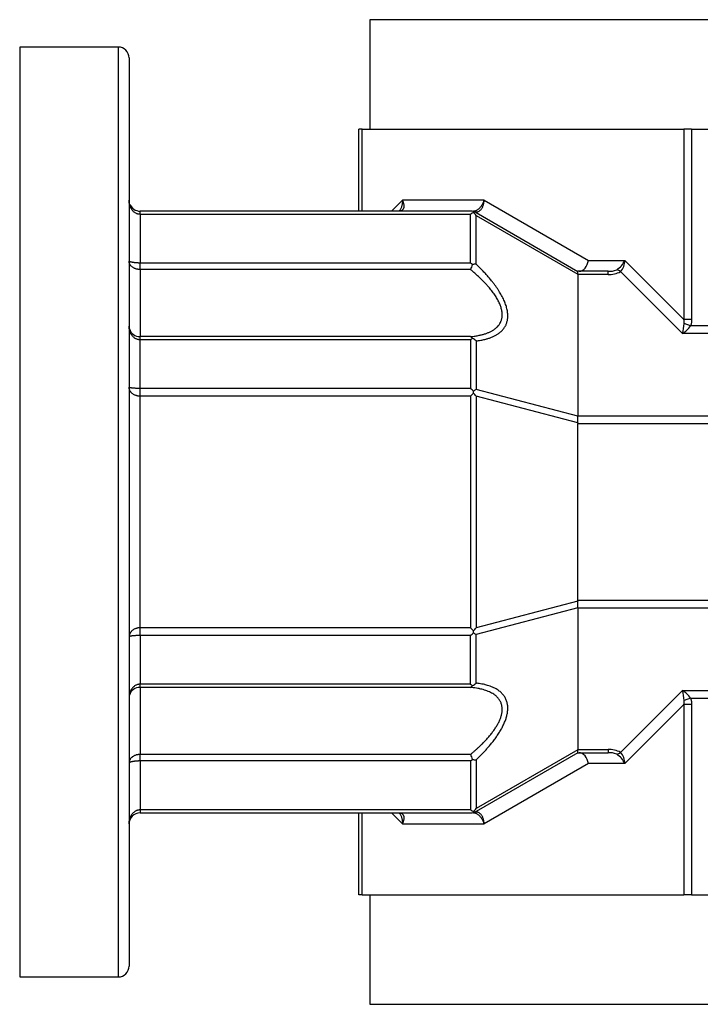
# Model space of a CAD drawing. Units: millimetres. Extents: x 49 to 583, y 17 to 407.
# Drawn here: x 167 to 229, y 28 to 118 of the extents above; entities that cross this region are included whole.
import ezdxf

# ---------------------------------------------------------------- set-up
doc = ezdxf.new("R2010")
doc.units = ezdxf.units.MM
doc.layers.add('1-1KA', color=7, linetype='Continuous')
doc.layers.add('Default', color=7, linetype='Continuous')

# ---------------------------------------------------------------- blocks, each defined once
blk = doc.blocks.new('SE2')
at = {"layer": '1-1KA', "color": 7, "linetype": 'Continuous'}
for p, q in [((297.279, 117.653), (199.279, 117.653)), ((199.279, 117.653), (199.279, 107.653)), ((167.279, 115.153), (167.279, 30.153)), ((176.279, 115.153), (167.279, 115.153)), ((176.279, 115.153), (176.279, 30.153)), ((177.279, 114.153), (177.279, 31.153)), ((198.572, 107.653), (198.279, 107.653)), ((198.279, 100.153), (198.279, 107.653)), ((198.572, 107.653), (227.986, 107.653)), ((198.572, 100.153), (198.572, 107.653)), ((228.693, 107.653), (227.986, 107.653)), ((227.986, 107.653), (227.986, 90.253)), ((228.693, 107.653), (267.865, 107.653)), ((228.693, 107.653), (228.693, 90.253)), ((202.258, 101.153), (201.258, 100.153)), ((209.728, 101.153), (202.258, 101.153)), ((209.728, 101.153), (219.254, 95.653)), ((208.485, 100.153), (178.279, 100.153)), ((178.279, 99.86), (178.279, 100.153)), ((208.985, 100.019), (218.282, 94.651)), ((208.478, 99.86), (178.279, 99.86)), ((178.279, 99.86), (178.279, 95.41)), ((208.478, 95.41), (208.478, 99.86)), ((208.989, 99.764), (218.282, 94.399)), ((208.989, 95.311), (208.989, 99.764)), ((208.478, 95.41), (178.279, 95.41)), ((178.279, 94.819), (178.279, 95.41)), ((219.254, 95.653), (222.586, 95.653)), ((227.986, 90.253), (222.586, 95.653)), ((208.478, 94.819), (178.279, 94.819)), ((178.279, 94.819), (178.279, 88.681)), ((221.051, 94.653), (218.279, 94.653)), ((221.051, 94.36), (221.051, 94.653)), ((227.865, 88.96), (222.197, 94.628)), ((218.279, 94.36), (218.279, 81.446)), ((221.051, 94.36), (218.279, 94.36)), ((228.693, 90.253), (227.986, 90.253)), ((228.597, 89.667), (228.019, 89.878)), ((232.05, 89.667), (228.597, 89.667)), ((208.478, 88.681), (178.279, 88.681)), ((178.279, 88.395), (178.279, 88.681)), ((208.478, 88.395), (178.279, 88.395)), ((178.279, 83.946), (178.279, 88.395)), ((208.478, 88.395), (208.478, 83.946)), ((208.989, 88.296), (208.989, 83.843)), ((232.549, 88.96), (227.865, 88.96)), ((208.478, 83.946), (178.279, 83.946)), ((178.279, 83.238), (178.279, 83.946)), ((218.282, 81.404), (208.989, 83.843)), ((208.485, 83.238), (178.279, 83.238)), ((178.279, 62.067), (178.279, 83.238)), ((208.485, 83.238), (208.77, 83.524)), ((208.485, 83.238), (208.485, 62.067)), ((208.985, 83.233), (208.985, 62.072)), ((218.282, 80.793), (208.985, 83.233)), ((218.279, 81.446), (292.279, 81.446)), ((218.279, 64.567), (218.279, 80.738)), ((218.279, 80.738), (292.279, 80.738)), ((218.282, 64.512), (208.985, 62.072)), ((218.282, 63.901), (208.989, 61.463)), ((292.279, 64.567), (218.279, 64.567)), ((292.279, 63.86), (218.279, 63.86)), ((218.279, 63.86), (218.279, 50.946)), ((208.485, 62.067), (178.279, 62.067)), ((178.279, 61.36), (178.279, 62.067)), ((208.478, 61.36), (178.279, 61.36)), ((178.279, 61.36), (178.279, 56.91)), ((208.478, 56.91), (208.478, 61.36)), ((208.485, 62.067), (208.77, 61.782)), ((208.989, 57.009), (208.989, 61.463)), ((208.478, 56.91), (178.279, 56.91)), ((178.279, 56.624), (178.279, 56.91)), ((208.478, 56.624), (178.279, 56.624)), ((178.279, 56.624), (178.279, 50.486)), ((222.197, 50.678), (227.865, 56.346)), ((227.865, 56.346), (232.549, 56.346)), ((222.586, 49.653), (227.986, 55.053)), ((227.986, 55.053), (227.986, 37.653)), ((228.693, 55.053), (227.986, 55.053)), ((228.597, 55.638), (228.019, 55.427)), ((228.597, 55.638), (232.05, 55.638)), ((228.693, 55.053), (228.693, 37.653)), ((208.478, 50.486), (178.279, 50.486)), ((178.279, 49.895), (178.279, 50.486)), ((218.282, 50.654), (208.985, 45.287)), ((218.282, 50.906), (208.989, 45.541)), ((218.279, 50.946), (221.051, 50.946)), ((218.279, 50.653), (221.051, 50.653)), ((221.051, 50.946), (221.051, 50.653)), ((208.478, 49.895), (178.279, 49.895)), ((178.279, 49.895), (178.279, 45.446)), ((208.478, 49.895), (208.478, 45.446)), ((208.989, 49.994), (208.989, 45.541)), ((219.254, 49.653), (209.728, 44.153)), ((222.586, 49.653), (219.254, 49.653)), ((178.279, 45.446), (208.478, 45.446)), ((178.279, 45.446), (178.279, 45.153)), ((178.279, 45.153), (208.485, 45.153)), ((198.279, 37.653), (198.279, 45.153)), ((198.572, 37.653), (198.572, 45.153)), ((201.258, 45.153), (202.258, 44.153)), ((202.258, 44.153), (209.728, 44.153)), ((198.572, 37.653), (198.279, 37.653)), ((198.572, 37.653), (227.986, 37.653)), ((199.279, 37.653), (199.279, 27.653)), ((228.693, 37.653), (227.986, 37.653)), ((228.693, 37.653), (267.865, 37.653)), ((167.279, 30.153), (176.279, 30.153)), ((199.279, 27.653), (297.279, 27.653))]:
    blk.add_line(p, q, dxfattribs=at)
for centre, radius, start, end in [((176.279, 114.153), 1, 0, 90), ((178.279, 101.153), 1, 200.69708, 270), ((209.735, 98.1), 2.163, 116.50583, 125.54856), ((208.485, 99.153), 1, 73.42336, 90), ((208.739, 99.62), 0.533, 59.40231, 89.57341), ((208.485, 99.153), 1, 60, 73.42336), ((208.287, 100.071), 0.484, 355.74096, 4.69331), ((206.781, 98.209), 2.7, 35.16579, 42.55764), ((206.85, 93.113), 2.815, 49.85636, 54.67364), ((220.748, 96.478), 2.015, 302.93233, 335.82546), ((221.05, 95.65), 1.536, 318.29716, 0.10963), ((242.033, 81.001), 36.289, 156.85313, 157.61676), ((209.048, 93.725), 1.587, 92.13874, 103.95101), ((217.85, 94.525), 0.45, 343.76015, 16.32017), ((221.166, 96.384), 1.735, 266.19648, 292.98857), ((221.168, 96.441), 2.085, 266.75781, 299.55651), ((221.698, 93.991), 0.808, 51.92564, 79.67013), ((218.553, 94.36), 0.274, 171.8479, 180.10607), ((226.986, 89.975), 1.038, 354.6589, 15.52908), ((178.244, 89.645), 0.965, 195.05752, 272.10402), ((216.868, 91.284), 11.24, 348.06434, 352.81337), ((226.099, 91.521), 3.111, 304.59227, 323.42178), ((208.355, 88.354), 0.35, 27.41401, 69.34993), ((209.828, 86.494), 2.332, 119.90182, 125.36507), ((207.927, 87.077), 1.617, 48.96393, 62.84141), ((206.791, 81.571), 2.913, 47.19326, 54.60475), ((211.271, 79.892), 4.562, 120.01947, 123.24146), ((205.817, 83.62), 2.954, 358.12291, 1.69903), ((204.146, 79.885), 5.884, 34.67643, 38.19705), ((218.604, 81.446), 0.325, 180.11527, 187.4834), ((215.422, 81.099), 2.876, 353.88891, 6.07794), ((218.858, 80.738), 0.579, 174.57574, 179.99685), ((218.858, 64.567), 0.579, 180.00315, 185.42426), ((218.604, 63.859), 0.325, 172.51661, 179.88472), ((215.452, 64.206), 2.846, 353.85802, 6.17513), ((206.791, 63.734), 2.913, 305.39525, 312.80674), ((204.146, 65.42), 5.884, 321.80295, 325.32357), ((205.817, 61.685), 2.954, 358.30097, 1.87709), ((211.271, 65.413), 4.562, 236.75854, 239.98053), ((209.828, 58.812), 2.332, 234.63493, 240.09819), ((208.355, 56.951), 0.349, 290.59206, 332.6439), ((207.927, 58.229), 1.617, 297.15865, 311.03608), ((178.244, 55.66), 0.965, 87.89598, 164.94248), ((216.868, 54.021), 11.24, 7.18663, 11.93566), ((226.099, 53.785), 3.111, 36.57823, 55.40772), ((226.991, 55.33), 1.033, 344.42106, 5.39094), ((239.682, 63.318), 33.739, 202.35448, 203.17582), ((218.553, 50.945), 0.274, 179.89393, 188.1521), ((217.85, 50.78), 0.449, 343.67695, 16.24273), ((221.168, 48.864), 2.085, 60.44349, 93.24219), ((221.166, 48.921), 1.735, 67.01143, 93.80352), ((221.698, 51.314), 0.808, 280.32987, 308.07436), ((220.748, 48.827), 2.015, 24.17454, 57.06767), ((221.05, 49.656), 1.536, 359.89037, 41.70284), ((206.85, 52.192), 2.815, 305.32636, 310.14365), ((209.048, 51.58), 1.587, 256.04899, 267.86119), ((178.279, 44.153), 1, 90, 180), ((209.735, 47.205), 2.163, 234.45144, 243.49417), ((208.485, 46.153), 1, 270, 286.57664), ((208.739, 45.685), 0.533, 270.42652, 300.59809), ((206.781, 47.096), 2.7, 317.44236, 324.83421), ((208.485, 46.153), 1, 286.57664, 300), ((208.287, 45.234), 0.484, 355.30669, 4.25904), ((178.279, 44.153), 1, 158.31461, 180), ((176.279, 31.153), 1, 270, 0)]:
    blk.add_arc(centre, radius, start, end, dxfattribs=at)
for centre, major_axis, start_param, end_param in [((218.547, 95.653), (-0.264, -0.984), 0.180684, 1.75148), ((218.547, 49.653), (-0.264, 0.984), 4.531705, 6.102502)]:
    blk.add_ellipse(centre, major_axis=major_axis, ratio=0.681755, start_param=start_param, end_param=end_param, dxfattribs=at)
for points, knots in [([(178.279, 99.86), (178.247, 99.86), (178.216, 99.862), (178.178, 99.866), (178.172, 99.867), (178.146, 99.871), (178.127, 99.874), (178.09, 99.883), (178.071, 99.888), (178.016, 99.904), (177.979, 99.918), (177.908, 99.951), (177.873, 99.97), (177.806, 100.013), (177.773, 100.037), (177.709, 100.089), (177.679, 100.117), (177.621, 100.178), (177.593, 100.21), (177.541, 100.278), (177.517, 100.314), (177.482, 100.371), (177.47, 100.391), (177.448, 100.433), (177.437, 100.455), (177.416, 100.498), (177.407, 100.52), (177.388, 100.565), (177.379, 100.587), (177.363, 100.633), (177.355, 100.656), (177.341, 100.703), (177.334, 100.727), (177.322, 100.775), (177.317, 100.799), (177.307, 100.847), (177.303, 100.872), (177.292, 100.939), (177.287, 100.981), (177.281, 101.067), (177.279, 101.11), (177.279, 101.153)], [0, 0, 0, 0, 0.052102, 0.052102, 0.063067, 0.063067, 0.094725, 0.094725, 0.126535, 0.126535, 0.190824, 0.190824, 0.256192, 0.256192, 0.323605, 0.323605, 0.392438, 0.392438, 0.462745, 0.462745, 0.534435, 0.534435, 0.57378, 0.57378, 0.613471, 0.613471, 0.653486, 0.653486, 0.693792, 0.693792, 0.734375, 0.734375, 0.775185, 0.775185, 0.816191, 0.816191, 0.857356, 0.857356, 0.928585, 0.928585, 1, 1, 1, 1]), ([(202.258, 101.153), (202.259, 101.122), (202.259, 101.091), (202.258, 101.03), (202.257, 100.999), (202.253, 100.922), (202.248, 100.876), (202.236, 100.786), (202.228, 100.741), (202.21, 100.654), (202.199, 100.611), (202.174, 100.528), (202.16, 100.488), (202.129, 100.414), (202.113, 100.378), (202.078, 100.312), (202.059, 100.28), (202.02, 100.221), (201.999, 100.193), (201.968, 100.157), (201.959, 100.147), (201.95, 100.138)], [0, 0, 0, 0, 0.0537388, 0.0537388, 0.1074136, 0.1074136, 0.1891054, 0.1891054, 0.2702833, 0.2702833, 0.3507277, 0.3507277, 0.4302823, 0.4302823, 0.5049793, 0.5049793, 0.5786654, 0.5786654, 0.6512859, 0.6512859, 0.6796117, 0.6796117, 0.6796117, 0.6796117]), ([(202.258, 101.153), (202.269, 101.127), (202.28, 101.101), (202.301, 101.049), (202.31, 101.023), (202.332, 100.958), (202.344, 100.919), (202.363, 100.843), (202.37, 100.805), (202.382, 100.731), (202.386, 100.695), (202.389, 100.625), (202.389, 100.591), (202.384, 100.528), (202.38, 100.498), (202.368, 100.442), (202.36, 100.415), (202.341, 100.365), (202.33, 100.342), (202.303, 100.299), (202.288, 100.279), (202.255, 100.243), (202.237, 100.228), (202.197, 100.201), (202.176, 100.189), (202.141, 100.176), (202.129, 100.172), (202.105, 100.165), (202.093, 100.162), (202.071, 100.158), (202.062, 100.157), (202.036, 100.154), (202.018, 100.153), (202, 100.153)], [0, 0, 0, 0, 0.053739, 0.053739, 0.107414, 0.107414, 0.189105, 0.189105, 0.270283, 0.270283, 0.350728, 0.350728, 0.430282, 0.430282, 0.504979, 0.504979, 0.578665, 0.578665, 0.651286, 0.651286, 0.722893, 0.722893, 0.793091, 0.793091, 0.862535, 0.862535, 0.897022, 0.897022, 0.931405, 0.931405, 0.954958, 0.954958, 1, 1, 1, 1]), ([(208.743, 100.153), (208.756, 100.153), (208.769, 100.153), (208.798, 100.155), (208.814, 100.157), (208.861, 100.165), (208.891, 100.172), (208.952, 100.192), (208.982, 100.204), (209.044, 100.233), (209.074, 100.249), (209.135, 100.287), (209.166, 100.308), (209.225, 100.354), (209.254, 100.379), (209.312, 100.432), (209.34, 100.461), (209.394, 100.521), (209.42, 100.553), (209.471, 100.619), (209.496, 100.654), (209.543, 100.727), (209.565, 100.764), (209.606, 100.84), (209.626, 100.879), (209.661, 100.959), (209.677, 100.999), (209.705, 101.077), (209.717, 101.115), (209.728, 101.153)], [0, 0, 0, 0, 0.033463, 0.033463, 0.07452, 0.07452, 0.149157, 0.149157, 0.22404, 0.22404, 0.299263, 0.299263, 0.375112, 0.375112, 0.451428, 0.451428, 0.528242, 0.528242, 0.605534, 0.605534, 0.684887, 0.684887, 0.764639, 0.764639, 0.844714, 0.844714, 0.925005, 0.925005, 1, 1, 1, 1]), ([(209.01, 100.078), (209.023, 100.079), (209.036, 100.079), (209.065, 100.081), (209.08, 100.083), (209.124, 100.092), (209.153, 100.1), (209.208, 100.12), (209.236, 100.133), (209.29, 100.164), (209.316, 100.182), (209.367, 100.223), (209.391, 100.245), (209.439, 100.295), (209.461, 100.321), (209.504, 100.379), (209.525, 100.409), (209.563, 100.474), (209.581, 100.508), (209.614, 100.58), (209.629, 100.617), (209.657, 100.695), (209.669, 100.735), (209.69, 100.817), (209.699, 100.859), (209.713, 100.944), (209.718, 100.987), (209.725, 101.071), (209.727, 101.112), (209.728, 101.153)], [0, 0, 0, 0, 0.033463, 0.033463, 0.07452, 0.07452, 0.149157, 0.149157, 0.22404, 0.22404, 0.299263, 0.299263, 0.375112, 0.375112, 0.451428, 0.451428, 0.528242, 0.528242, 0.605534, 0.605534, 0.684887, 0.684887, 0.764639, 0.764639, 0.844714, 0.844714, 0.925005, 0.925005, 1, 1, 1, 1]), ([(208.94, 100.063), (208.94, 100.063), (208.94, 100.064), (208.941, 100.065), (208.942, 100.066), (208.945, 100.07), (208.949, 100.072), (208.96, 100.075), (208.966, 100.076), (208.979, 100.077), (208.983, 100.078), (208.989, 100.078), (208.989, 100.078), (208.996, 100.078), (209.003, 100.078), (209.01, 100.078)], [0.5600018, 0.5600018, 0.5600018, 0.5600018, 0.5777449, 0.5777449, 0.6375935, 0.6375935, 0.7541625, 0.7541625, 0.8667248, 0.8667248, 0.9219046, 0.9219046, 0.9316787, 0.9316787, 1, 1, 1, 1]), ([(178.279, 95.41), (178.251, 95.41), (178.223, 95.411), (178.185, 95.411), (178.174, 95.411), (178.143, 95.412), (178.124, 95.413), (178.086, 95.414), (178.067, 95.415), (178.01, 95.418), (177.973, 95.42), (177.9, 95.426), (177.864, 95.429), (177.795, 95.436), (177.762, 95.44), (177.697, 95.449), (177.667, 95.454), (177.608, 95.463), (177.58, 95.469), (177.528, 95.479), (177.503, 95.485), (177.457, 95.496), (177.435, 95.502), (177.395, 95.514), (177.377, 95.52), (177.346, 95.532), (177.333, 95.538), (177.31, 95.55), (177.301, 95.556), (177.289, 95.566), (177.285, 95.57), (177.282, 95.576), (177.281, 95.578), (177.279, 95.582), (177.279, 95.584), (177.279, 95.586)], [0, 0, 0, 0, 0.04709, 0.04709, 0.066157, 0.066157, 0.099317, 0.099317, 0.132577, 0.132577, 0.199558, 0.199558, 0.267294, 0.267294, 0.336463, 0.336463, 0.406735, 0.406735, 0.478238, 0.478238, 0.551, 0.551, 0.629293, 0.629293, 0.708983, 0.708983, 0.790034, 0.790034, 0.87231, 0.87231, 0.935877, 0.935877, 0.967874, 0.967874, 1, 1, 1, 1]), ([(178.279, 94.819), (178.251, 94.82), (178.223, 94.82), (178.185, 94.823), (178.174, 94.823), (178.143, 94.826), (178.124, 94.828), (178.086, 94.833), (178.067, 94.836), (178.01, 94.846), (177.973, 94.854), (177.9, 94.873), (177.864, 94.884), (177.795, 94.909), (177.762, 94.923), (177.697, 94.954), (177.667, 94.971), (177.608, 95.007), (177.58, 95.027), (177.528, 95.068), (177.503, 95.089), (177.457, 95.136), (177.435, 95.161), (177.395, 95.213), (177.377, 95.24), (177.346, 95.295), (177.333, 95.324), (177.31, 95.383), (177.301, 95.412), (177.289, 95.466), (177.285, 95.49), (177.282, 95.525), (177.281, 95.537), (177.279, 95.562), (177.279, 95.574), (177.279, 95.586)], [0, 0, 0, 0, 0.04709, 0.04709, 0.066157, 0.066157, 0.099317, 0.099317, 0.132577, 0.132577, 0.199558, 0.199558, 0.267294, 0.267294, 0.336463, 0.336463, 0.406735, 0.406735, 0.478238, 0.478238, 0.551, 0.551, 0.629293, 0.629293, 0.708983, 0.708983, 0.790034, 0.790034, 0.87231, 0.87231, 0.935877, 0.935877, 0.967874, 0.967874, 1, 1, 1, 1]), ([(208.478, 88.681), (208.488, 88.682), (208.499, 88.683), (208.576, 88.691), (208.643, 88.698), (208.775, 88.715), (208.841, 88.724), (208.97, 88.744), (209.035, 88.754), (209.162, 88.777), (209.225, 88.79), (209.383, 88.823), (209.477, 88.846), (209.615, 88.883), (209.66, 88.895), (209.75, 88.922), (209.795, 88.936), (209.882, 88.965), (209.926, 88.981), (210.011, 89.012), (210.053, 89.029), (210.136, 89.063), (210.177, 89.081), (210.258, 89.118), (210.297, 89.137), (210.375, 89.176), (210.413, 89.197), (210.487, 89.239), (210.523, 89.261), (210.63, 89.328), (210.697, 89.377), (210.825, 89.479), (210.885, 89.533), (210.996, 89.648), (211.047, 89.709), (211.14, 89.837), (211.181, 89.903), (211.234, 90.009), (211.251, 90.044), (211.281, 90.118), (211.295, 90.155), (211.319, 90.231), (211.33, 90.27), (211.348, 90.349), (211.356, 90.389), (211.368, 90.471), (211.373, 90.513), (211.379, 90.597), (211.381, 90.64), (211.381, 90.684), (211.381, 90.736), (211.379, 90.788), (211.37, 90.895), (211.363, 90.949), (211.345, 91.059), (211.334, 91.114), (211.308, 91.226), (211.293, 91.282), (211.259, 91.395), (211.239, 91.453), (211.197, 91.567), (211.174, 91.625), (211.099, 91.799), (211.042, 91.916), (210.945, 92.094), (210.909, 92.156), (210.835, 92.28), (210.796, 92.342), (210.715, 92.466), (210.673, 92.527), (210.587, 92.651), (210.542, 92.712), (210.45, 92.834), (210.403, 92.895), (210.306, 93.017), (210.256, 93.077), (210.155, 93.198), (210.103, 93.258), (209.998, 93.377), (209.944, 93.436), (209.811, 93.581), (209.73, 93.665), (209.566, 93.833), (209.482, 93.916), (209.311, 94.081), (209.225, 94.163), (209.049, 94.325), (208.959, 94.405), (208.779, 94.564), (208.687, 94.643), (208.556, 94.754), (208.517, 94.787), (208.478, 94.819)], [0, 0, 0, 0, 0.003485, 0.003485, 0.026216, 0.026216, 0.048922, 0.048922, 0.0716, 0.0716, 0.094249, 0.094249, 0.12883, 0.12883, 0.146089, 0.146089, 0.163327, 0.163327, 0.180536, 0.180536, 0.197722, 0.197722, 0.214881, 0.214881, 0.232015, 0.232015, 0.24904, 0.24904, 0.266037, 0.266037, 0.299944, 0.299944, 0.333704, 0.333704, 0.367342, 0.367342, 0.400651, 0.400651, 0.417264, 0.417264, 0.433855, 0.433855, 0.450416, 0.450416, 0.466963, 0.466963, 0.4835, 0.4835, 0.500032, 0.500032, 0.500032, 0.519752, 0.519752, 0.539481, 0.539481, 0.559229, 0.559229, 0.579, 0.579, 0.598826, 0.598826, 0.618688, 0.618688, 0.658543, 0.658543, 0.679794, 0.679794, 0.701093, 0.701093, 0.722444, 0.722444, 0.743842, 0.743842, 0.765314, 0.765314, 0.786829, 0.786829, 0.808387, 0.808387, 0.829984, 0.829984, 0.861215, 0.861215, 0.892514, 0.892514, 0.923883, 0.923883, 0.955308, 0.955308, 0.986821, 0.986821, 1, 1, 1, 1]), ([(208.989, 88.296), (208.999, 88.297), (209.009, 88.298), (209.087, 88.307), (209.153, 88.316), (209.286, 88.335), (209.351, 88.345), (209.481, 88.368), (209.545, 88.38), (209.673, 88.406), (209.736, 88.42), (209.894, 88.458), (209.987, 88.484), (210.125, 88.526), (210.171, 88.541), (210.261, 88.571), (210.305, 88.587), (210.393, 88.621), (210.436, 88.638), (210.522, 88.674), (210.564, 88.693), (210.647, 88.732), (210.688, 88.753), (210.768, 88.795), (210.808, 88.817), (210.885, 88.862), (210.923, 88.885), (210.997, 88.933), (211.034, 88.958), (211.14, 89.036), (211.208, 89.091), (211.336, 89.208), (211.396, 89.27), (211.507, 89.401), (211.558, 89.47), (211.65, 89.616), (211.691, 89.693), (211.745, 89.813), (211.761, 89.854), (211.791, 89.937), (211.805, 89.98), (211.83, 90.067), (211.84, 90.112), (211.859, 90.202), (211.866, 90.248), (211.879, 90.342), (211.884, 90.389), (211.89, 90.486), (211.891, 90.535), (211.891, 90.585), (211.891, 90.644), (211.889, 90.704), (211.88, 90.826), (211.874, 90.888), (211.856, 91.013), (211.845, 91.076), (211.819, 91.204), (211.804, 91.268), (211.769, 91.398), (211.75, 91.463), (211.708, 91.595), (211.685, 91.661), (211.61, 91.859), (211.553, 91.992), (211.455, 92.197), (211.42, 92.267), (211.345, 92.409), (211.307, 92.48), (211.226, 92.621), (211.184, 92.692), (211.097, 92.832), (211.053, 92.902), (210.961, 93.042), (210.913, 93.112), (210.816, 93.251), (210.767, 93.32), (210.665, 93.458), (210.614, 93.526), (210.508, 93.663), (210.455, 93.73), (210.321, 93.895), (210.241, 93.992), (210.076, 94.184), (209.992, 94.279), (209.822, 94.467), (209.735, 94.561), (209.559, 94.746), (209.47, 94.838), (209.289, 95.02), (209.198, 95.11), (209.067, 95.237), (209.028, 95.274), (208.989, 95.311)], [0, 0, 0, 0, 0.003485, 0.003485, 0.026216, 0.026216, 0.048922, 0.048922, 0.0716, 0.0716, 0.094249, 0.094249, 0.12883, 0.12883, 0.146089, 0.146089, 0.163327, 0.163327, 0.180536, 0.180536, 0.197721, 0.197721, 0.214881, 0.214881, 0.232015, 0.232015, 0.24904, 0.24904, 0.266037, 0.266037, 0.299944, 0.299944, 0.333704, 0.333704, 0.367342, 0.367342, 0.400651, 0.400651, 0.417264, 0.417264, 0.433855, 0.433855, 0.450416, 0.450416, 0.466963, 0.466963, 0.4835, 0.4835, 0.500032, 0.500032, 0.500032, 0.519752, 0.519752, 0.539481, 0.539481, 0.559229, 0.559229, 0.579, 0.579, 0.598826, 0.598826, 0.618688, 0.618688, 0.658543, 0.658543, 0.679794, 0.679794, 0.701093, 0.701093, 0.722444, 0.722444, 0.743842, 0.743842, 0.765314, 0.765314, 0.786829, 0.786829, 0.808387, 0.808387, 0.829984, 0.829984, 0.861215, 0.861215, 0.892514, 0.892514, 0.923883, 0.923883, 0.955308, 0.955308, 0.986821, 0.986821, 1, 1, 1, 1]), ([(228.693, 90.253), (228.693, 90.213), (228.692, 90.174), (228.688, 90.096), (228.684, 90.057), (228.678, 90.005), (228.676, 89.993), (228.67, 89.951), (228.665, 89.921), (228.653, 89.862), (228.647, 89.832), (228.634, 89.783), (228.628, 89.763), (228.615, 89.718), (228.606, 89.692), (228.597, 89.667)], [0, 0, 0, 0, 0.203133, 0.203133, 0.406266, 0.406266, 0.469252, 0.469252, 0.621437, 0.621437, 0.770846, 0.770846, 0.870742, 0.870742, 1, 1, 1, 1]), ([(178.279, 88.395), (178.251, 88.395), (178.223, 88.396), (178.185, 88.4), (178.174, 88.402), (178.143, 88.406), (178.124, 88.409), (178.086, 88.417), (178.067, 88.422), (178.01, 88.438), (177.973, 88.452), (177.9, 88.484), (177.864, 88.502), (177.795, 88.544), (177.762, 88.567), (177.697, 88.619), (177.667, 88.646), (177.608, 88.706), (177.58, 88.738), (177.528, 88.805), (177.503, 88.84), (177.457, 88.916), (177.435, 88.957), (177.395, 89.041), (177.377, 89.085), (177.346, 89.175), (177.333, 89.22), (177.31, 89.314), (177.301, 89.362), (177.289, 89.447), (177.285, 89.484), (177.282, 89.54), (177.281, 89.559), (177.279, 89.596), (177.279, 89.615), (177.279, 89.634)], [0, 0, 0, 0, 0.04709, 0.04709, 0.066157, 0.066157, 0.099317, 0.099317, 0.132577, 0.132577, 0.199558, 0.199558, 0.267294, 0.267294, 0.336463, 0.336463, 0.406735, 0.406735, 0.478238, 0.478238, 0.551, 0.551, 0.629293, 0.629293, 0.708983, 0.708983, 0.790034, 0.790034, 0.87231, 0.87231, 0.935877, 0.935877, 0.967874, 0.967874, 1, 1, 1, 1]), ([(178.279, 83.946), (178.248, 83.945), (178.216, 83.946), (178.178, 83.946), (178.172, 83.946), (178.146, 83.947), (178.127, 83.947), (178.09, 83.948), (178.071, 83.948), (178.016, 83.95), (177.979, 83.951), (177.908, 83.954), (177.873, 83.956), (177.806, 83.96), (177.773, 83.962), (177.709, 83.967), (177.679, 83.97), (177.621, 83.975), (177.593, 83.978), (177.541, 83.985), (177.517, 83.988), (177.482, 83.994), (177.47, 83.995), (177.448, 83.999), (177.437, 84.001), (177.416, 84.005), (177.407, 84.007), (177.388, 84.012), (177.379, 84.014), (177.363, 84.018), (177.355, 84.02), (177.341, 84.025), (177.334, 84.027), (177.322, 84.031), (177.317, 84.034), (177.307, 84.038), (177.303, 84.04), (177.292, 84.047), (177.287, 84.051), (177.281, 84.059), (177.279, 84.063), (177.279, 84.067)], [0, 0, 0, 0, 0.052007, 0.052007, 0.063067, 0.063067, 0.094725, 0.094725, 0.126535, 0.126535, 0.190824, 0.190824, 0.256192, 0.256192, 0.323605, 0.323605, 0.392438, 0.392438, 0.462745, 0.462745, 0.534435, 0.534435, 0.57378, 0.57378, 0.613471, 0.613471, 0.653486, 0.653486, 0.693792, 0.693792, 0.734375, 0.734375, 0.775185, 0.775185, 0.816191, 0.816191, 0.857356, 0.857356, 0.928585, 0.928585, 1, 1, 1, 1]), ([(178.279, 83.238), (178.248, 83.239), (178.216, 83.24), (178.178, 83.243), (178.172, 83.243), (178.146, 83.246), (178.127, 83.248), (178.09, 83.253), (178.071, 83.256), (178.016, 83.267), (177.979, 83.276), (177.908, 83.297), (177.873, 83.309), (177.806, 83.336), (177.773, 83.352), (177.709, 83.385), (177.679, 83.403), (177.621, 83.442), (177.593, 83.463), (177.541, 83.507), (177.517, 83.529), (177.482, 83.566), (177.47, 83.579), (177.448, 83.606), (177.437, 83.62), (177.416, 83.647), (177.407, 83.662), (177.388, 83.69), (177.379, 83.705), (177.363, 83.734), (177.355, 83.749), (177.341, 83.779), (177.334, 83.794), (177.322, 83.825), (177.317, 83.84), (177.307, 83.871), (177.303, 83.887), (177.292, 83.93), (177.287, 83.957), (177.281, 84.012), (177.279, 84.039), (177.279, 84.067)], [0, 0, 0, 0, 0.052007, 0.052007, 0.063067, 0.063067, 0.094725, 0.094725, 0.126535, 0.126535, 0.190824, 0.190824, 0.256192, 0.256192, 0.323605, 0.323605, 0.392438, 0.392438, 0.462745, 0.462745, 0.534435, 0.534435, 0.57378, 0.57378, 0.613471, 0.613471, 0.653486, 0.653486, 0.693792, 0.693792, 0.734375, 0.734375, 0.775185, 0.775185, 0.816191, 0.816191, 0.857356, 0.857356, 0.928585, 0.928585, 1, 1, 1, 1]), ([(178.279, 62.067), (178.247, 62.066), (178.216, 62.066), (178.178, 62.063), (178.172, 62.062), (178.146, 62.06), (178.127, 62.057), (178.09, 62.052), (178.071, 62.049), (178.016, 62.038), (177.979, 62.029), (177.908, 62.008), (177.873, 61.996), (177.806, 61.969), (177.773, 61.954), (177.709, 61.92), (177.679, 61.902), (177.621, 61.863), (177.593, 61.842), (177.541, 61.799), (177.517, 61.776), (177.482, 61.739), (177.47, 61.726), (177.448, 61.699), (177.437, 61.686), (177.416, 61.658), (177.407, 61.644), (177.388, 61.615), (177.379, 61.601), (177.363, 61.571), (177.355, 61.556), (177.341, 61.526), (177.334, 61.511), (177.322, 61.481), (177.317, 61.465), (177.307, 61.434), (177.303, 61.418), (177.292, 61.376), (177.287, 61.348), (177.281, 61.293), (177.279, 61.266), (177.279, 61.238)], [0, 0, 0, 0, 0.052102, 0.052102, 0.063067, 0.063067, 0.094725, 0.094725, 0.126535, 0.126535, 0.190824, 0.190824, 0.256192, 0.256192, 0.323605, 0.323605, 0.392438, 0.392438, 0.462745, 0.462745, 0.534435, 0.534435, 0.57378, 0.57378, 0.613471, 0.613471, 0.653486, 0.653486, 0.693792, 0.693792, 0.734375, 0.734375, 0.775185, 0.775185, 0.816191, 0.816191, 0.857356, 0.857356, 0.928585, 0.928585, 1, 1, 1, 1]), ([(178.279, 61.36), (178.247, 61.36), (178.216, 61.36), (178.178, 61.359), (178.172, 61.359), (178.146, 61.359), (178.127, 61.358), (178.09, 61.358), (178.071, 61.357), (178.016, 61.356), (177.979, 61.354), (177.908, 61.351), (177.873, 61.349), (177.806, 61.345), (177.773, 61.343), (177.709, 61.338), (177.679, 61.336), (177.621, 61.33), (177.593, 61.327), (177.541, 61.32), (177.517, 61.317), (177.482, 61.312), (177.47, 61.31), (177.448, 61.306), (177.437, 61.304), (177.416, 61.3), (177.407, 61.298), (177.388, 61.294), (177.379, 61.291), (177.363, 61.287), (177.355, 61.285), (177.341, 61.281), (177.334, 61.278), (177.322, 61.274), (177.317, 61.272), (177.307, 61.267), (177.303, 61.265), (177.292, 61.259), (177.287, 61.255), (177.281, 61.246), (177.279, 61.242), (177.279, 61.238)], [0, 0, 0, 0, 0.052102, 0.052102, 0.063067, 0.063067, 0.094725, 0.094725, 0.126535, 0.126535, 0.190824, 0.190824, 0.256192, 0.256192, 0.323605, 0.323605, 0.392438, 0.392438, 0.462745, 0.462745, 0.534435, 0.534435, 0.57378, 0.57378, 0.613471, 0.613471, 0.653486, 0.653486, 0.693792, 0.693792, 0.734375, 0.734375, 0.775185, 0.775185, 0.816191, 0.816191, 0.857356, 0.857356, 0.928585, 0.928585, 1, 1, 1, 1]), ([(178.279, 56.91), (178.251, 56.91), (178.223, 56.909), (178.185, 56.905), (178.174, 56.904), (178.143, 56.899), (178.124, 56.896), (178.086, 56.888), (178.067, 56.883), (178.01, 56.867), (177.973, 56.854), (177.9, 56.822), (177.864, 56.803), (177.795, 56.761), (177.762, 56.738), (177.697, 56.687), (177.667, 56.659), (177.608, 56.599), (177.58, 56.568), (177.528, 56.5), (177.503, 56.465), (177.457, 56.389), (177.435, 56.348), (177.395, 56.264), (177.377, 56.22), (177.346, 56.131), (177.333, 56.085), (177.31, 55.991), (177.301, 55.944), (177.289, 55.859), (177.285, 55.822), (177.282, 55.766), (177.281, 55.747), (177.279, 55.709), (177.279, 55.69), (177.279, 55.671)], [0, 0, 0, 0, 0.04709, 0.04709, 0.066157, 0.066157, 0.099317, 0.099317, 0.132577, 0.132577, 0.199558, 0.199558, 0.267294, 0.267294, 0.336463, 0.336463, 0.406735, 0.406735, 0.478238, 0.478238, 0.551, 0.551, 0.629293, 0.629293, 0.708983, 0.708983, 0.790034, 0.790034, 0.87231, 0.87231, 0.935877, 0.935877, 0.967874, 0.967874, 1, 1, 1, 1]), ([(208.989, 49.994), (208.999, 50.004), (209.009, 50.014), (209.087, 50.088), (209.153, 50.152), (209.286, 50.282), (209.351, 50.348), (209.481, 50.479), (209.545, 50.545), (209.673, 50.679), (209.736, 50.746), (209.812, 50.828), (209.907, 50.932), (210.001, 51.036), (210.125, 51.179), (210.171, 51.232), (210.261, 51.338), (210.305, 51.391), (210.393, 51.498), (210.436, 51.552), (210.522, 51.66), (210.564, 51.714), (210.647, 51.823), (210.688, 51.878), (210.768, 51.987), (210.808, 52.043), (210.885, 52.153), (210.923, 52.208), (210.997, 52.319), (211.034, 52.374), (211.14, 52.541), (211.208, 52.652), (211.336, 52.877), (211.396, 52.989), (211.507, 53.214), (211.558, 53.326), (211.65, 53.55), (211.691, 53.661), (211.745, 53.826), (211.761, 53.88), (211.791, 53.989), (211.805, 54.044), (211.83, 54.151), (211.84, 54.205), (211.859, 54.311), (211.866, 54.363), (211.877, 54.448), (211.882, 54.5), (211.886, 54.551), (211.888, 54.593), (211.889, 54.616), (211.89, 54.654), (211.891, 54.67), (211.891, 54.685), (211.891, 54.685), (211.891, 54.725), (211.891, 54.765), (211.888, 54.853), (211.885, 54.902), (211.875, 54.998), (211.868, 55.045), (211.852, 55.138), (211.843, 55.183), (211.818, 55.283), (211.802, 55.337), (211.765, 55.442), (211.745, 55.493), (211.7, 55.593), (211.675, 55.641), (211.622, 55.735), (211.593, 55.78), (211.502, 55.913), (211.433, 55.995), (211.321, 56.11), (211.282, 56.147), (211.201, 56.219), (211.16, 56.253), (211.055, 56.333), (210.991, 56.377), (210.858, 56.46), (210.79, 56.5), (210.648, 56.573), (210.575, 56.608), (210.425, 56.672), (210.349, 56.702), (210.192, 56.758), (210.112, 56.784), (209.972, 56.825), (209.89, 56.848), (209.806, 56.868), (209.698, 56.894), (209.613, 56.912), (209.44, 56.945), (209.352, 56.96), (209.204, 56.983), (209.144, 56.991), (209.052, 57.002), (209.021, 57.006), (208.989, 57.009)], [0, 0, 0, 0, 0.003488, 0.003488, 0.026239, 0.026239, 0.048965, 0.048965, 0.071663, 0.071663, 0.094333, 0.094333, 0.099304, 0.128944, 0.128944, 0.146219, 0.146219, 0.163472, 0.163472, 0.180697, 0.180697, 0.197897, 0.197897, 0.215072, 0.215072, 0.232221, 0.232221, 0.249261, 0.249261, 0.266273, 0.266273, 0.300211, 0.300211, 0.334001, 0.334001, 0.367668, 0.367668, 0.401007, 0.401007, 0.417634, 0.417634, 0.43424, 0.43424, 0.450816, 0.450816, 0.467378, 0.467378, 0.4779, 0.48393, 0.48393, 0.491525, 0.491525, 0.496504, 0.496519, 0.496519, 0.496561, 0.509787, 0.509787, 0.526452, 0.526452, 0.543126, 0.543126, 0.559812, 0.559812, 0.580497, 0.580497, 0.601216, 0.601216, 0.621977, 0.621977, 0.64278, 0.64278, 0.684607, 0.684607, 0.705591, 0.705591, 0.726621, 0.726621, 0.756586, 0.756586, 0.786638, 0.786638, 0.816781, 0.816781, 0.846998, 0.846998, 0.877345, 0.877345, 0.899304, 0.907755, 0.907755, 0.938225, 0.938225, 0.968747, 0.968747, 0.98925, 0.98925, 1, 1, 1, 1]), ([(208.478, 50.486), (208.488, 50.494), (208.499, 50.503), (208.576, 50.568), (208.643, 50.624), (208.775, 50.738), (208.841, 50.795), (208.97, 50.91), (209.035, 50.968), (209.162, 51.085), (209.225, 51.144), (209.301, 51.216), (209.397, 51.306), (209.49, 51.397), (209.615, 51.522), (209.66, 51.569), (209.75, 51.662), (209.795, 51.708), (209.882, 51.802), (209.926, 51.849), (210.011, 51.943), (210.053, 51.991), (210.136, 52.086), (210.177, 52.134), (210.258, 52.23), (210.297, 52.278), (210.375, 52.375), (210.413, 52.423), (210.487, 52.52), (210.523, 52.568), (210.63, 52.714), (210.697, 52.812), (210.825, 53.008), (210.885, 53.106), (210.996, 53.303), (211.047, 53.401), (211.14, 53.597), (211.181, 53.694), (211.234, 53.838), (211.251, 53.886), (211.281, 53.982), (211.295, 54.029), (211.319, 54.123), (211.33, 54.17), (211.348, 54.263), (211.356, 54.309), (211.366, 54.383), (211.371, 54.428), (211.375, 54.473), (211.377, 54.51), (211.379, 54.53), (211.38, 54.564), (211.38, 54.577), (211.38, 54.59), (211.38, 54.59), (211.38, 54.625), (211.381, 54.66), (211.377, 54.738), (211.374, 54.78), (211.364, 54.864), (211.358, 54.905), (211.342, 54.986), (211.332, 55.026), (211.307, 55.114), (211.291, 55.161), (211.255, 55.253), (211.234, 55.298), (211.189, 55.385), (211.164, 55.427), (211.111, 55.509), (211.083, 55.549), (210.991, 55.665), (210.922, 55.737), (210.811, 55.837), (210.772, 55.87), (210.691, 55.932), (210.649, 55.962), (210.544, 56.032), (210.48, 56.071), (210.348, 56.144), (210.279, 56.178), (210.137, 56.243), (210.064, 56.273), (209.915, 56.329), (209.838, 56.355), (209.682, 56.404), (209.602, 56.427), (209.461, 56.463), (209.379, 56.483), (209.295, 56.501), (209.188, 56.523), (209.102, 56.539), (208.929, 56.568), (208.842, 56.581), (208.694, 56.601), (208.634, 56.608), (208.542, 56.618), (208.51, 56.621), (208.478, 56.624)], [0, 0, 0, 0, 0.003488, 0.003488, 0.026239, 0.026239, 0.048965, 0.048965, 0.071664, 0.071664, 0.094333, 0.094333, 0.099304, 0.128944, 0.128944, 0.146219, 0.146219, 0.163473, 0.163473, 0.180697, 0.180697, 0.197897, 0.197897, 0.215072, 0.215072, 0.232221, 0.232221, 0.249261, 0.249261, 0.266273, 0.266273, 0.300211, 0.300211, 0.334001, 0.334001, 0.367668, 0.367668, 0.401007, 0.401007, 0.417634, 0.417634, 0.43424, 0.43424, 0.450816, 0.450816, 0.467378, 0.467378, 0.4779, 0.48393, 0.48393, 0.491525, 0.491525, 0.496504, 0.496519, 0.496519, 0.496561, 0.509787, 0.509787, 0.526452, 0.526452, 0.543126, 0.543126, 0.559812, 0.559812, 0.580498, 0.580498, 0.601216, 0.601216, 0.621977, 0.621977, 0.64278, 0.64278, 0.684607, 0.684607, 0.705591, 0.705591, 0.726621, 0.726621, 0.756586, 0.756586, 0.786638, 0.786638, 0.816781, 0.816781, 0.846998, 0.846998, 0.877345, 0.877345, 0.899304, 0.907755, 0.907755, 0.938225, 0.938225, 0.968747, 0.968747, 0.98925, 0.98925, 1, 1, 1, 1]), ([(228.597, 55.638), (228.606, 55.613), (228.615, 55.587), (228.627, 55.546), (228.631, 55.531), (228.642, 55.492), (228.648, 55.468), (228.66, 55.412), (228.666, 55.38), (228.674, 55.327), (228.677, 55.308), (228.684, 55.248), (228.688, 55.209), (228.692, 55.131), (228.693, 55.092), (228.693, 55.053)], [0, 0, 0, 0, 0.129177, 0.129177, 0.207157, 0.207157, 0.327417, 0.327417, 0.491728, 0.491728, 0.593788, 0.593788, 0.796894, 0.796894, 1, 1, 1, 1]), ([(178.279, 50.486), (178.251, 50.486), (178.223, 50.485), (178.185, 50.483), (178.174, 50.482), (178.143, 50.479), (178.124, 50.477), (178.086, 50.472), (178.067, 50.47), (178.01, 50.46), (177.973, 50.452), (177.9, 50.432), (177.864, 50.421), (177.795, 50.396), (177.762, 50.382), (177.697, 50.351), (177.667, 50.334), (177.608, 50.298), (177.58, 50.279), (177.528, 50.238), (177.503, 50.216), (177.457, 50.169), (177.435, 50.144), (177.395, 50.092), (177.377, 50.066), (177.346, 50.01), (177.333, 49.981), (177.31, 49.923), (177.301, 49.893), (177.289, 49.839), (177.285, 49.816), (177.282, 49.78), (177.281, 49.768), (177.279, 49.744), (177.279, 49.732), (177.279, 49.72)], [0, 0, 0, 0, 0.04709, 0.04709, 0.066157, 0.066157, 0.099317, 0.099317, 0.132577, 0.132577, 0.199558, 0.199558, 0.267294, 0.267294, 0.336463, 0.336463, 0.406735, 0.406735, 0.478238, 0.478238, 0.551, 0.551, 0.629293, 0.629293, 0.708983, 0.708983, 0.790034, 0.790034, 0.87231, 0.87231, 0.935877, 0.935877, 0.967874, 0.967874, 1, 1, 1, 1]), ([(178.279, 49.895), (178.251, 49.895), (178.223, 49.895), (178.185, 49.894), (178.174, 49.894), (178.143, 49.893), (178.124, 49.892), (178.086, 49.891), (178.067, 49.89), (178.01, 49.887), (177.973, 49.885), (177.9, 49.879), (177.864, 49.876), (177.795, 49.869), (177.762, 49.865), (177.697, 49.856), (177.667, 49.852), (177.608, 49.842), (177.58, 49.837), (177.528, 49.826), (177.503, 49.821), (177.457, 49.809), (177.435, 49.803), (177.395, 49.791), (177.377, 49.785), (177.346, 49.773), (177.333, 49.767), (177.31, 49.755), (177.301, 49.749), (177.289, 49.739), (177.285, 49.735), (177.282, 49.729), (177.281, 49.727), (177.279, 49.723), (177.279, 49.722), (177.279, 49.72)], [0, 0, 0, 0, 0.04709, 0.04709, 0.066157, 0.066157, 0.099317, 0.099317, 0.132577, 0.132577, 0.199558, 0.199558, 0.267294, 0.267294, 0.336463, 0.336463, 0.406735, 0.406735, 0.478238, 0.478238, 0.551, 0.551, 0.629293, 0.629293, 0.708983, 0.708983, 0.790034, 0.790034, 0.87231, 0.87231, 0.935877, 0.935877, 0.967874, 0.967874, 1, 1, 1, 1]), ([(177.279, 44.153), (177.279, 44.181), (177.28, 44.209), (177.283, 44.274), (177.286, 44.31), (177.294, 44.382), (177.3, 44.417), (177.311, 44.478), (177.316, 44.504), (177.328, 44.554), (177.335, 44.579), (177.349, 44.628), (177.356, 44.652), (177.373, 44.7), (177.382, 44.724), (177.401, 44.771), (177.411, 44.794), (177.432, 44.84), (177.443, 44.862), (177.466, 44.906), (177.478, 44.928), (177.504, 44.97), (177.517, 44.99), (177.55, 45.038), (177.57, 45.065), (177.612, 45.116), (177.633, 45.141), (177.679, 45.188), (177.702, 45.21), (177.751, 45.251), (177.776, 45.271), (177.827, 45.307), (177.853, 45.323), (177.905, 45.352), (177.931, 45.365), (177.985, 45.389), (178.013, 45.4), (178.069, 45.417), (178.097, 45.424), (178.152, 45.436), (178.179, 45.439), (178.23, 45.444), (178.254, 45.446), (178.279, 45.446)], [0, 0, 0, 0, 0.047091, 0.047091, 0.107287, 0.107287, 0.167285, 0.167285, 0.210161, 0.210161, 0.252839, 0.252839, 0.295278, 0.295278, 0.337444, 0.337444, 0.379277, 0.379277, 0.420767, 0.420767, 0.46188, 0.46188, 0.50259, 0.50259, 0.55794, 0.55794, 0.612437, 0.612437, 0.666049, 0.666049, 0.718794, 0.718794, 0.768732, 0.768732, 0.817971, 0.817971, 0.866604, 0.866604, 0.914766, 0.914766, 0.959326, 0.959326, 1, 1, 1, 1]), ([(201.953, 45.165), (201.961, 45.156), (201.969, 45.147), (201.999, 45.112), (202.02, 45.085), (202.059, 45.025), (202.078, 44.994), (202.113, 44.927), (202.129, 44.892), (202.16, 44.817), (202.174, 44.777), (202.199, 44.694), (202.21, 44.652), (202.228, 44.564), (202.236, 44.52), (202.248, 44.429), (202.253, 44.383), (202.257, 44.306), (202.258, 44.276), (202.259, 44.214), (202.259, 44.183), (202.258, 44.153)], [0.3230874, 0.3230874, 0.3230874, 0.3230874, 0.3487141, 0.3487141, 0.4213346, 0.4213346, 0.4950207, 0.4950207, 0.5697177, 0.5697177, 0.6492723, 0.6492723, 0.7297167, 0.7297167, 0.8108946, 0.8108946, 0.8925864, 0.8925864, 0.9462612, 0.9462612, 1, 1, 1, 1]), ([(202, 45.153), (202.018, 45.153), (202.036, 45.152), (202.062, 45.149), (202.071, 45.147), (202.093, 45.143), (202.105, 45.141), (202.126, 45.134), (202.135, 45.132), (202.144, 45.128)], [0, 0, 0, 0, 0.0450423, 0.0450423, 0.0685947, 0.0685947, 0.1029778, 0.1029778, 0.1289743, 0.1289743, 0.1289743, 0.1289743]), ([(202.144, 45.128), (202.147, 45.127), (202.15, 45.126), (202.176, 45.116), (202.197, 45.104), (202.237, 45.077), (202.255, 45.062), (202.288, 45.026), (202.303, 45.007), (202.33, 44.964), (202.341, 44.94), (202.36, 44.89), (202.368, 44.863), (202.38, 44.807), (202.384, 44.777), (202.389, 44.714), (202.389, 44.68), (202.386, 44.61), (202.382, 44.574), (202.37, 44.5), (202.363, 44.463), (202.344, 44.386), (202.332, 44.347), (202.31, 44.282), (202.301, 44.256), (202.28, 44.205), (202.269, 44.179), (202.258, 44.153)], [0.1289743, 0.1289743, 0.1289743, 0.1289743, 0.1374655, 0.1374655, 0.2069093, 0.2069093, 0.2771069, 0.2771069, 0.3487141, 0.3487141, 0.4213346, 0.4213346, 0.4950207, 0.4950207, 0.5697177, 0.5697177, 0.6492723, 0.6492723, 0.7297167, 0.7297167, 0.8108946, 0.8108946, 0.8925864, 0.8925864, 0.9462612, 0.9462612, 1, 1, 1, 1]), ([(209.728, 44.153), (209.717, 44.191), (209.705, 44.228), (209.677, 44.307), (209.661, 44.347), (209.626, 44.426), (209.606, 44.465), (209.565, 44.541), (209.543, 44.578), (209.496, 44.651), (209.471, 44.686), (209.42, 44.753), (209.394, 44.784), (209.34, 44.845), (209.312, 44.873), (209.254, 44.927), (209.225, 44.952), (209.166, 44.997), (209.135, 45.018), (209.074, 45.056), (209.044, 45.073), (208.982, 45.102), (208.952, 45.114), (208.891, 45.133), (208.861, 45.14), (208.814, 45.148), (208.798, 45.15), (208.769, 45.152), (208.756, 45.153), (208.743, 45.153)], [0, 0, 0, 0, 0.074993, 0.074993, 0.155284, 0.155284, 0.235358, 0.235358, 0.31511, 0.31511, 0.394463, 0.394463, 0.471755, 0.471755, 0.548569, 0.548569, 0.624885, 0.624885, 0.700734, 0.700734, 0.775956, 0.775956, 0.850839, 0.850839, 0.925476, 0.925476, 0.966508, 0.966508, 1, 1, 1, 1]), ([(209.01, 45.227), (209.003, 45.227), (208.996, 45.227), (208.988, 45.227), (208.986, 45.227), (208.977, 45.228), (208.971, 45.229), (208.96, 45.231), (208.955, 45.232), (208.948, 45.235), (208.945, 45.236), (208.941, 45.24), (208.94, 45.241), (208.939, 45.245), (208.939, 45.246), (208.94, 45.249), (208.94, 45.25), (208.94, 45.25)], [0, 0, 0, 0, 0.0683815, 0.0683815, 0.0909098, 0.0909098, 0.179297, 0.179297, 0.2696622, 0.2696622, 0.3625464, 0.3625464, 0.4580116, 0.4580116, 0.5225234, 0.5225234, 0.5599981, 0.5599981, 0.5599981, 0.5599981]), ([(209.728, 44.153), (209.727, 44.193), (209.725, 44.234), (209.718, 44.318), (209.713, 44.361), (209.699, 44.446), (209.69, 44.488), (209.669, 44.57), (209.657, 44.61), (209.629, 44.688), (209.614, 44.726), (209.581, 44.797), (209.563, 44.831), (209.525, 44.896), (209.504, 44.927), (209.461, 44.984), (209.439, 45.011), (209.391, 45.06), (209.367, 45.083), (209.316, 45.123), (209.29, 45.141), (209.236, 45.172), (209.208, 45.185), (209.153, 45.206), (209.124, 45.214), (209.08, 45.222), (209.065, 45.224), (209.036, 45.226), (209.023, 45.227), (209.01, 45.227)], [0, 0, 0, 0, 0.074993, 0.074993, 0.155284, 0.155284, 0.235358, 0.235358, 0.31511, 0.31511, 0.394463, 0.394463, 0.471755, 0.471755, 0.548569, 0.548569, 0.624885, 0.624885, 0.700734, 0.700734, 0.775956, 0.775956, 0.850839, 0.850839, 0.925476, 0.925476, 0.966508, 0.966508, 1, 1, 1, 1])]:
    blk.add_open_spline(points, degree=3, knots=knots, dxfattribs=at)

msp = doc.modelspace()

# ---------------------------------------------------------------- block references
at = {"layer": 'Default'}
msp.add_blockref('SE2', (0, 0), dxfattribs=at)

doc.saveas('drawing.dxf')
